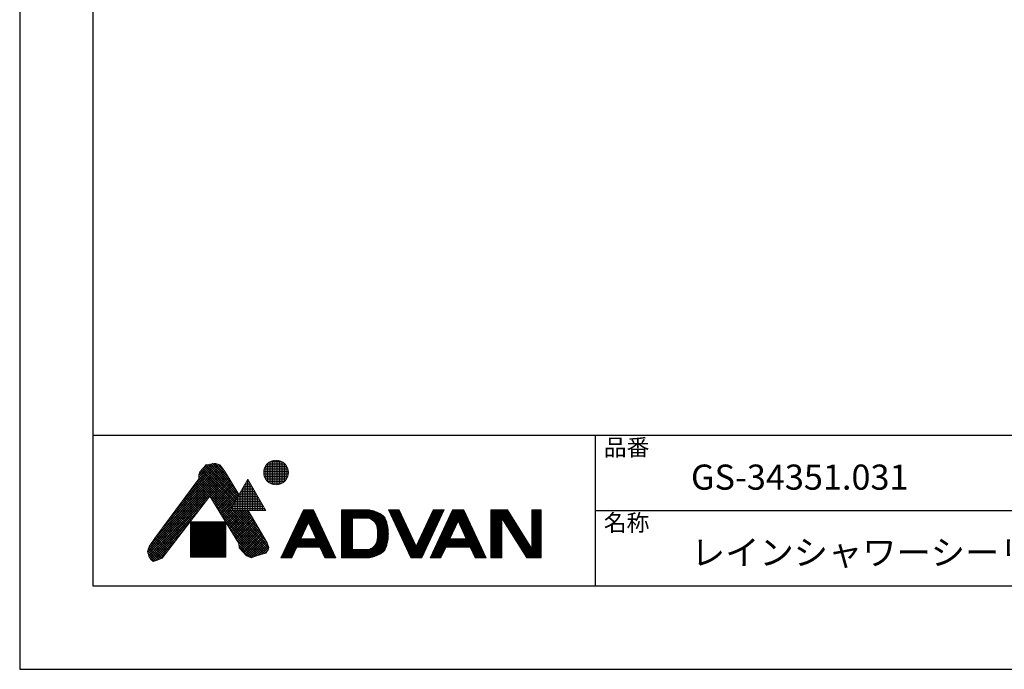
# Model space of a CAD drawing. Units: millimetres. Extents: x 1260 to 2100, y 0 to 1188.
# Drawn here: x 1260 to 1731, y 0 to 310 of the extents above; entities that cross this region are included whole.
import ezdxf

# ---------------------------------------------------------------- set-up
doc = ezdxf.new("R2010")
doc.units = ezdxf.units.MM
doc.header["$LTSCALE"] = 10
for name, color, linetype, lineweight in [('図面枠', 6, 'Continuous', 25), ('文字', 4, 'Continuous', 15), ('細線', 6, 'Continuous', 9)]:
    doc.layers.add(name, color=color, linetype=linetype, lineweight=lineweight)
doc.styles.add('japanese', font='romans.shx', dxfattribs={"bigfont": 'bigfont.shx'})

msp = doc.modelspace()

# ---------------------------------------------------------------- linework, layer by layer
at = {"layer": 'Defpoints', "linetype": 'Continuous'}
msp.add_lwpolyline([(1260, 0), (2100, 0), (2100, 1188), (1260, 1188)], close=True, dxfattribs=at)
at = {"layer": '図面枠', "linetype": 'Continuous'}
for p, q in [((1295.11, 39.67), (1295.11, 1148.33)), ((2064.89, 111.67), (1295.11, 111.67)), ((1535.11, 39.67), (1535.11, 111.67)), ((1804.89, 75.67), (1535.11, 75.67)), ((2064.89, 39.67), (1295.11, 39.67))]:
    msp.add_line(p, q, dxfattribs=at)
at = {"layer": '細線', "linetype": 'Continuous'}
for p, q in [((1379.29, 89.05), (1379.29, 98.96)), ((1379.84, 99.28), (1385.15, 99.28)), ((1380.09, 88.61), (1380.09, 99.39)), ((1380.89, 88.32), (1380.89, 99.68)), ((1381.69, 88.15), (1381.69, 99.85)), ((1382.49, 88.1), (1382.49, 99.91)), ((1383.29, 88.15), (1383.29, 99.85)), ((1384.09, 88.32), (1384.09, 99.69)), ((1384.89, 88.61), (1384.89, 99.4)), ((1385.69, 89.04), (1385.69, 98.97)), ((1321.43, 57.38), (1358.25, 94.2)), ((1322.53, 59.62), (1357.76, 94.85)), ((1325.27, 63.49), (1357.27, 95.49)), ((1328.46, 67.81), (1356.78, 96.13)), ((1331.66, 72.14), (1356.29, 96.77)), ((1334.85, 76.47), (1355.79, 97.4)), ((1338.05, 80.8), (1355.05, 97.8)), ((1341.25, 85.12), (1354.2, 98.08)), ((1344.44, 89.45), (1353.29, 98.29)), ((1345.59, 91.73), (1352.08, 98.22)), ((1345.59, 92.87), (1350.68, 97.95)), ((1345.59, 93.05), (1346.15, 94.35)), ((1346.15, 94.35), (1347.64, 96.03)), ((1346.51, 94.76), (1362.19, 79.08)), ((1347.04, 95.35), (1362.6, 79.79)), ((1347.57, 95.95), (1363.01, 80.51)), ((1347.64, 96.03), (1348.1, 96.49)), ((1348.1, 96.49), (1348.94, 97.7)), ((1348.13, 96.54), (1349.35, 97.75)), ((1348.13, 96.53), (1363.43, 81.23)), ((1348.59, 97.2), (1363.84, 81.95)), ((1348.94, 97.7), (1350.33, 97.88)), ((1349.19, 97.73), (1364.26, 82.66)), ((1350.19, 97.87), (1364.67, 83.38)), ((1350.33, 97.88), (1352.75, 98.35)), ((1351.14, 98.04), (1363.27, 85.91)), ((1352.09, 98.22), (1361.56, 88.75)), ((1352.75, 98.35), (1353.68, 98.26)), ((1353.13, 98.31), (1359.85, 91.59)), ((1353.68, 98.26), (1355.63, 97.61)), ((1354.64, 97.93), (1357.85, 94.73)), ((1355.63, 97.61), (1356.37, 96.68)), ((1356.37, 96.68), (1358.41, 93.98)), ((1376.61, 94.48), (1388.38, 94.48)), ((1376.73, 95.28), (1388.26, 95.28)), ((1376.89, 92.16), (1376.89, 95.85)), ((1376.97, 96.08), (1388.02, 96.08)), ((1377.34, 96.88), (1387.65, 96.88)), ((1377.69, 90.58), (1377.69, 97.43)), ((1377.87, 97.68), (1387.12, 97.68)), ((1378.49, 89.67), (1378.49, 98.34)), ((1378.64, 98.48), (1386.35, 98.48)), ((1386.49, 89.65), (1386.49, 98.35)), ((1387.29, 90.56), (1387.29, 97.45)), ((1388.09, 92.11), (1388.09, 95.89)), ((1321.15, 55.98), (1358.69, 93.52)), ((1321.41, 55.11), (1359.12, 92.81)), ((1321.67, 54.23), (1359.54, 92.11)), ((1324.6, 62.58), (1345.59, 91.01)), ((1344.69, 89.79), (1378.15, 56.33)), ((1345.17, 90.44), (1378.62, 56.98)), ((1345.59, 91.01), (1345.59, 93.05)), ((1345.59, 92.28), (1360.94, 76.93)), ((1345.59, 91.14), (1360.53, 76.21)), ((1345.7, 93.3), (1361.36, 77.64)), ((1346.04, 94.09), (1361.77, 78.36)), ((1351.05, 82.48), (1359.97, 91.4)), ((1351.48, 81.78), (1360.39, 90.69)), ((1351.91, 81.08), (1360.82, 89.99)), ((1358.41, 93.98), (1364.73, 83.48)), ((1360.37, 75.92), (1368.97, 90.82)), ((1368.31, 89.68), (1369.63, 89.68)), ((1368.77, 90.48), (1369.16, 90.48)), ((1368.89, 75.92), (1368.89, 90.69)), ((1368.97, 90.82), (1377.57, 75.92)), ((1369.69, 75.92), (1369.69, 89.57)), ((1376.6, 93.68), (1388.39, 93.68)), ((1376.7, 92.88), (1388.29, 92.88)), ((1376.92, 92.08), (1388.08, 92.08)), ((1377.26, 91.28), (1387.73, 91.28)), ((1377.76, 90.48), (1387.23, 90.48)), ((1378.48, 89.68), (1386.51, 89.68)), ((1341.32, 85.23), (1347.81, 78.74)), ((1341.81, 85.88), (1348.31, 79.38)), ((1342.29, 86.53), (1348.8, 80.02)), ((1342.77, 87.18), (1349.29, 80.66)), ((1343.25, 87.83), (1349.78, 81.3)), ((1343.73, 88.48), (1350.27, 81.94)), ((1344.21, 89.13), (1350.76, 82.58)), ((1352.34, 80.37), (1361.24, 89.28)), ((1352.76, 79.67), (1361.67, 88.57)), ((1353.19, 78.97), (1362.09, 87.87)), ((1353.62, 78.27), (1362.52, 87.16)), ((1354.05, 77.57), (1362.94, 86.46)), ((1354.48, 76.86), (1363.37, 85.75)), ((1354.91, 76.16), (1363.79, 85.04)), ((1365.53, 84.88), (1372.4, 84.88)), ((1365.69, 75.92), (1365.69, 85.15)), ((1366, 85.68), (1371.94, 85.68)), ((1366.46, 86.48), (1371.47, 86.48)), ((1366.49, 75.92), (1366.49, 86.53)), ((1366.92, 87.28), (1371.01, 87.28)), ((1367.29, 75.92), (1367.29, 87.92)), ((1367.38, 88.08), (1370.55, 88.08)), ((1367.84, 88.88), (1370.09, 88.88)), ((1368.09, 75.92), (1368.09, 89.3)), ((1370.49, 75.92), (1370.49, 88.18)), ((1371.29, 75.92), (1371.29, 86.79)), ((1372.09, 75.92), (1372.09, 85.41)), ((1379.57, 88.88), (1385.42, 88.88)), ((1322.02, 53.46), (1349.5, 80.93)), ((1350.89, 82.74), (1328.13, 53.11)), ((1337.48, 80.02), (1343.88, 73.62)), ((1337.96, 80.68), (1344.37, 74.26)), ((1338.44, 81.33), (1344.87, 74.9)), ((1338.92, 81.98), (1345.36, 75.54)), ((1339.4, 82.63), (1345.85, 76.18)), ((1339.88, 83.28), (1346.34, 76.82)), ((1340.36, 83.93), (1346.83, 77.46)), ((1340.84, 84.58), (1347.32, 78.1)), ((1364.77, 60.03), (1350.89, 82.74)), ((1351.34, 82), (1377.68, 55.67)), ((1355.34, 75.46), (1364.22, 84.34)), ((1355.77, 74.76), (1364.64, 83.63)), ((1356.2, 74.06), (1363.5, 81.36)), ((1362.76, 80.08), (1375.17, 80.08)), ((1363.22, 80.88), (1374.71, 80.88)), ((1363.29, 75.92), (1363.29, 80.99)), ((1363.69, 81.68), (1374.24, 81.68)), ((1364.09, 75.92), (1364.09, 82.37)), ((1364.15, 82.48), (1373.78, 82.48)), ((1364.61, 83.28), (1373.32, 83.28)), ((1364.89, 75.92), (1364.89, 83.76)), ((1365.07, 84.08), (1372.86, 84.08)), ((1372.89, 75.92), (1372.89, 84.02)), ((1373.69, 75.92), (1373.69, 82.64)), ((1374.49, 75.92), (1374.49, 81.25)), ((1322.5, 52.8), (1345.75, 76.05)), ((1334.12, 75.47), (1340.44, 69.14)), ((1334.6, 76.12), (1340.93, 69.78)), ((1335.08, 76.77), (1341.43, 70.42)), ((1335.56, 77.42), (1341.92, 71.06)), ((1336.04, 78.07), (1342.41, 71.7)), ((1336.52, 78.72), (1342.9, 72.34)), ((1337, 79.37), (1343.39, 72.98)), ((1353.12, 79.09), (1376.88, 55.33)), ((1354.9, 76.18), (1376.01, 55.07)), ((1356.63, 73.35), (1361.96, 78.68)), ((1357.06, 72.65), (1360.41, 76.01)), ((1357.49, 71.95), (1361.46, 75.92)), ((1357.92, 71.25), (1362.59, 75.92)), ((1358.35, 70.54), (1363.72, 75.92)), ((1358.77, 69.84), (1364.86, 75.92)), ((1359.2, 69.14), (1365.99, 75.92)), ((1359.63, 68.44), (1367.12, 75.92)), ((1360.06, 67.74), (1368.25, 75.92)), ((1360.37, 75.92), (1377.57, 75.92)), ((1360.45, 76.08), (1377.48, 76.08)), ((1360.49, 67.03), (1369.27, 75.81)), ((1360.81, 75.92), (1378.93, 57.8)), ((1360.89, 75.92), (1360.89, 76.83)), ((1360.91, 76.88), (1377.02, 76.88)), ((1361.38, 77.68), (1376.55, 77.68)), ((1361.69, 75.92), (1361.69, 78.22)), ((1361.84, 78.48), (1376.09, 78.48)), ((1361.94, 75.92), (1378.66, 59.21)), ((1362.3, 79.28), (1375.63, 79.28)), ((1362.49, 75.92), (1362.49, 79.6)), ((1363.08, 75.92), (1377.65, 61.35)), ((1364.21, 75.92), (1376.09, 64.04)), ((1365.34, 75.92), (1374.53, 66.73)), ((1366.47, 75.92), (1372.97, 69.42)), ((1367.6, 75.92), (1371.42, 72.11)), ((1368.73, 75.92), (1369.86, 74.8)), ((1369.21, 75.92), (1378.2, 60.4)), ((1375.29, 75.92), (1375.29, 79.87)), ((1376.09, 75.92), (1376.09, 78.48)), ((1376.89, 75.92), (1376.89, 77.1)), ((1395.61, 76.2), (1384.87, 53.18)), ((1395.24, 75.4), (1400.74, 75.4)), ((1395.42, 75.8), (1400.55, 75.8)), ((1400.37, 76.2), (1395.61, 76.2)), ((1395.61, 76.2), (1400.37, 76.2)), ((1400.37, 76.2), (1411.1, 53.18)), ((1413.78, 76.2), (1413.78, 53.18)), ((1426.98, 76.2), (1413.78, 76.2)), ((1413.78, 76.2), (1426.98, 76.2)), ((1413.78, 75.8), (1428.48, 75.8)), ((1413.78, 75.4), (1429.78, 75.4)), ((1427.24, 76.13), (1426.98, 76.2)), ((1427.69, 76.01), (1427.24, 76.13)), ((1428.15, 75.89), (1427.69, 76.01)), ((1428.6, 75.77), (1428.15, 75.89)), ((1429.06, 75.63), (1428.6, 75.77)), ((1429.51, 75.49), (1429.06, 75.63)), ((1429.78, 75.4), (1429.51, 75.49)), ((1430.31, 75.21), (1429.78, 75.4)), ((1436.18, 76.2), (1446.91, 53.18)), ((1441.38, 76.2), (1436.18, 76.2)), ((1436.18, 76.2), (1441.38, 76.2)), ((1436.37, 75.8), (1441.57, 75.8)), ((1436.55, 75.4), (1441.75, 75.4)), ((1441.38, 76.2), (1449.51, 58.76)), ((1457.65, 76.2), (1449.51, 58.76)), ((1452.11, 53.18), (1462.85, 76.2)), ((1466.85, 76.2), (1456.11, 53.18)), ((1457.28, 75.4), (1462.48, 75.4)), ((1457.46, 75.8), (1462.66, 75.8)), ((1462.85, 76.2), (1457.65, 76.2)), ((1457.65, 76.2), (1462.85, 76.2)), ((1466.48, 75.4), (1472.56, 75.4)), ((1466.66, 75.8), (1472.38, 75.8)), ((1472.19, 76.2), (1466.85, 76.2)), ((1466.85, 76.2), (1472.19, 76.2)), ((1472.19, 76.2), (1482.93, 53.18)), ((1485.23, 76.2), (1485.23, 53.18)), ((1493.12, 76.2), (1485.23, 76.2)), ((1485.23, 76.2), (1493.12, 76.2)), ((1485.23, 75.8), (1493.37, 75.8)), ((1485.23, 75.4), (1493.62, 75.4)), ((1493.12, 76.2), (1504.75, 57.59)), ((1504.75, 57.59), (1504.75, 76.2)), ((1509.15, 76.2), (1504.75, 76.2)), ((1504.75, 76.2), (1509.15, 76.2)), ((1504.75, 75.8), (1509.15, 75.8)), ((1504.75, 75.4), (1509.15, 75.4)), ((1509.15, 53.18), (1509.15, 76.2)), ((1323.02, 52.19), (1342, 71.17)), ((1330.75, 70.91), (1337, 64.66)), ((1331.23, 71.56), (1337.49, 65.3)), ((1331.71, 72.22), (1337.99, 65.94)), ((1332.19, 72.87), (1338.48, 66.58)), ((1332.67, 73.52), (1338.97, 67.22)), ((1333.15, 74.17), (1339.46, 67.86)), ((1333.63, 74.82), (1339.95, 68.5)), ((1356.68, 73.27), (1375.14, 54.81)), ((1360.92, 66.33), (1369.69, 75.1)), ((1361.35, 65.63), (1370.1, 74.38)), ((1361.78, 64.93), (1370.52, 73.66)), ((1362.21, 64.23), (1370.93, 72.95)), ((1362.64, 63.52), (1371.35, 72.23)), ((1363.07, 62.82), (1371.76, 71.51)), ((1363.5, 62.12), (1372.18, 70.8)), ((1393, 70.6), (1402.98, 70.6)), ((1393.18, 71), (1402.79, 71)), ((1393.37, 71.4), (1402.61, 71.4)), ((1393.56, 71.8), (1402.42, 71.8)), ((1393.74, 72.2), (1402.23, 72.2)), ((1393.93, 72.6), (1402.05, 72.6)), ((1394.12, 73), (1401.86, 73)), ((1394.3, 73.4), (1401.67, 73.4)), ((1394.49, 73.8), (1401.49, 73.8)), ((1394.68, 74.2), (1401.3, 74.2)), ((1394.86, 74.6), (1401.11, 74.6)), ((1395.05, 75), (1400.93, 75)), ((1413.78, 75), (1430.83, 75)), ((1413.78, 74.6), (1431.71, 74.6)), ((1413.78, 74.2), (1432.44, 74.2)), ((1413.78, 73.8), (1433.05, 73.8)), ((1413.78, 73.4), (1433.55, 73.4)), ((1413.78, 73), (1433.94, 73)), ((1413.78, 72.6), (1434.3, 72.6)), ((1413.78, 72.2), (1418.98, 72.2)), ((1413.78, 71.8), (1418.98, 71.8)), ((1413.78, 71.4), (1418.98, 71.4)), ((1413.78, 71), (1418.98, 71)), ((1413.78, 70.6), (1418.98, 70.6)), ((1426.98, 72.2), (1418.98, 72.2)), ((1418.98, 72.2), (1418.98, 57.18)), ((1426.98, 72.2), (1427.28, 72.04)), ((1426.98, 72.2), (1434.58, 72.2)), ((1427.28, 72.04), (1427.79, 71.75)), ((1427.7, 71.8), (1434.8, 71.8)), ((1427.79, 71.75), (1428.28, 71.45)), ((1428.28, 71.45), (1428.75, 71.14)), ((1428.36, 71.4), (1434.98, 71.4)), ((1428.75, 71.14), (1429.19, 70.8)), ((1428.93, 71), (1435.13, 71)), ((1429.19, 70.8), (1429.58, 70.43)), ((1429.4, 70.6), (1435.26, 70.6)), ((1431.22, 74.84), (1430.31, 75.21)), ((1432.09, 74.41), (1431.22, 74.84)), ((1432.91, 73.91), (1432.09, 74.41)), ((1433.65, 73.32), (1432.91, 73.91)), ((1434.28, 72.64), (1433.65, 73.32)), ((1434.58, 72.2), (1434.28, 72.64)), ((1434.68, 72.03), (1434.58, 72.2)), ((1434.84, 71.72), (1434.68, 72.03)), ((1434.98, 71.4), (1434.84, 71.72)), ((1435.1, 71.07), (1434.98, 71.4)), ((1435.22, 70.74), (1435.1, 71.07)), ((1435.32, 70.4), (1435.22, 70.74)), ((1436.74, 75), (1441.94, 75)), ((1436.93, 74.6), (1442.13, 74.6)), ((1437.11, 74.2), (1442.31, 74.2)), ((1437.3, 73.8), (1442.5, 73.8)), ((1437.49, 73.4), (1442.69, 73.4)), ((1437.67, 73), (1442.87, 73)), ((1437.86, 72.6), (1443.06, 72.6)), ((1438.04, 72.2), (1443.24, 72.2)), ((1438.23, 71.8), (1443.43, 71.8)), ((1438.42, 71.4), (1443.62, 71.4)), ((1438.6, 71), (1443.8, 71)), ((1438.79, 70.6), (1443.99, 70.6)), ((1455.04, 70.6), (1460.24, 70.6)), ((1455.22, 71), (1460.42, 71)), ((1455.41, 71.4), (1460.61, 71.4)), ((1455.6, 71.8), (1460.8, 71.8)), ((1455.78, 72.2), (1460.98, 72.2)), ((1455.97, 72.6), (1461.17, 72.6)), ((1456.16, 73), (1461.36, 73)), ((1456.34, 73.4), (1461.54, 73.4)), ((1456.53, 73.8), (1461.73, 73.8)), ((1456.72, 74.2), (1461.92, 74.2)), ((1456.9, 74.6), (1462.1, 74.6)), ((1457.09, 75), (1462.29, 75)), ((1464.24, 70.6), (1469.44, 70.6)), ((1464.42, 71), (1474.62, 71)), ((1464.61, 71.4), (1474.43, 71.4)), ((1464.8, 71.8), (1474.24, 71.8)), ((1464.98, 72.2), (1474.06, 72.2)), ((1465.17, 72.6), (1473.87, 72.6)), ((1465.36, 73), (1473.68, 73)), ((1465.54, 73.4), (1473.5, 73.4)), ((1465.6, 62.38), (1469.52, 70.78)), ((1465.73, 73.8), (1473.31, 73.8)), ((1465.92, 74.2), (1473.12, 74.2)), ((1466.1, 74.6), (1472.94, 74.6)), ((1466.29, 75), (1472.75, 75)), ((1473.44, 62.38), (1469.52, 70.78)), ((1469.6, 70.6), (1474.8, 70.6)), ((1485.23, 75), (1493.87, 75)), ((1485.23, 74.6), (1494.12, 74.6)), ((1485.23, 74.2), (1494.37, 74.2)), ((1485.23, 73.8), (1494.62, 73.8)), ((1485.23, 73.4), (1494.87, 73.4)), ((1485.23, 73), (1495.12, 73)), ((1485.23, 72.6), (1495.37, 72.6)), ((1485.23, 72.2), (1490.43, 72.2)), ((1485.23, 71.8), (1490.43, 71.8)), ((1485.23, 71.4), (1490.43, 71.4)), ((1485.23, 71), (1490.43, 71)), ((1485.23, 70.6), (1490.43, 70.6)), ((1490.43, 72.2), (1502.32, 53.18)), ((1490.43, 72.2), (1490.43, 53.18)), ((1490.43, 72.2), (1495.62, 72.2)), ((1490.68, 71.8), (1495.87, 71.8)), ((1490.93, 71.4), (1496.12, 71.4)), ((1491.18, 71), (1496.37, 71)), ((1491.43, 70.6), (1496.62, 70.6)), ((1504.75, 75), (1509.15, 75)), ((1504.75, 74.6), (1509.15, 74.6)), ((1504.75, 74.2), (1509.15, 74.2)), ((1504.75, 73.8), (1509.15, 73.8)), ((1504.75, 73.4), (1509.15, 73.4)), ((1504.75, 73), (1509.15, 73)), ((1504.75, 72.6), (1509.15, 72.6)), ((1504.75, 72.2), (1509.15, 72.2)), ((1504.75, 71.8), (1509.15, 71.8)), ((1504.75, 71.4), (1509.15, 71.4)), ((1504.75, 71), (1509.15, 71)), ((1504.75, 70.6), (1509.15, 70.6)), ((1323.61, 51.65), (1338.26, 66.3)), ((1327.39, 66.36), (1333.56, 60.18)), ((1327.87, 67.01), (1334.05, 60.82)), ((1328.35, 67.66), (1334.55, 61.46)), ((1328.83, 68.31), (1335.04, 62.1)), ((1329.31, 68.96), (1335.53, 62.74)), ((1329.79, 69.61), (1336.02, 63.38)), ((1330.27, 70.26), (1336.51, 64.02)), ((1341.64, 70.43), (1341.64, 53.59)), ((1358.46, 70.43), (1341.64, 70.43)), ((1341.64, 70.08), (1358.46, 70.08)), ((1341.64, 69.68), (1358.46, 69.68)), ((1341.64, 69.28), (1358.46, 69.28)), ((1341.64, 68.88), (1358.46, 68.88)), ((1341.64, 68.48), (1358.46, 68.48)), ((1341.64, 68.08), (1358.46, 68.08)), ((1341.64, 67.68), (1358.46, 67.68)), ((1341.64, 67.28), (1358.46, 67.28)), ((1341.64, 66.88), (1358.46, 66.88)), ((1341.64, 66.48), (1358.46, 66.48)), ((1341.64, 66.08), (1358.46, 66.08)), ((1341.69, 53.59), (1341.69, 70.43)), ((1342.09, 53.59), (1342.09, 70.43)), ((1342.49, 53.59), (1342.49, 70.43)), ((1342.89, 53.59), (1342.89, 70.43)), ((1343.29, 53.59), (1343.29, 70.43)), ((1343.69, 53.59), (1343.69, 70.43)), ((1344.09, 53.59), (1344.09, 70.43)), ((1344.49, 53.59), (1344.49, 70.43)), ((1344.89, 53.59), (1344.89, 70.43)), ((1345.29, 53.59), (1345.29, 70.43)), ((1345.69, 53.59), (1345.69, 70.43)), ((1346.09, 53.59), (1346.09, 70.43)), ((1346.49, 53.59), (1346.49, 70.43)), ((1346.89, 53.59), (1346.89, 70.43)), ((1347.29, 53.59), (1347.29, 70.43)), ((1347.69, 53.59), (1347.69, 70.43)), ((1348.09, 53.59), (1348.09, 70.43)), ((1348.49, 53.59), (1348.49, 70.43)), ((1348.89, 53.59), (1348.89, 70.43)), ((1349.29, 53.59), (1349.29, 70.43)), ((1349.69, 53.59), (1349.69, 70.43)), ((1350.09, 53.59), (1350.09, 70.43)), ((1350.49, 53.59), (1350.49, 70.43)), ((1350.89, 53.59), (1350.89, 70.43)), ((1351.29, 53.59), (1351.29, 70.43)), ((1351.69, 53.59), (1351.69, 70.43)), ((1352.09, 53.59), (1352.09, 70.43)), ((1352.49, 53.59), (1352.49, 70.43)), ((1352.89, 53.59), (1352.89, 70.43)), ((1353.29, 53.59), (1353.29, 70.43)), ((1353.69, 53.59), (1353.69, 70.43)), ((1354.09, 53.59), (1354.09, 70.43)), ((1354.49, 53.59), (1354.49, 70.43)), ((1354.89, 53.59), (1354.89, 70.43)), ((1355.29, 53.59), (1355.29, 70.43)), ((1355.69, 53.59), (1355.69, 70.43)), ((1356.09, 53.59), (1356.09, 70.43)), ((1356.49, 53.59), (1356.49, 70.43)), ((1356.89, 53.59), (1356.89, 70.43)), ((1357.29, 53.59), (1357.29, 70.43)), ((1357.69, 53.59), (1357.69, 70.43)), ((1358.09, 53.59), (1358.09, 70.43)), ((1358.46, 53.59), (1358.46, 70.43)), ((1358.46, 70.36), (1374.27, 54.54)), ((1360.24, 67.45), (1373.4, 54.28)), ((1363.93, 61.42), (1372.59, 70.08)), ((1364.35, 60.72), (1373.01, 69.37)), ((1364.77, 60), (1373.42, 68.65)), ((1364.84, 58.94), (1373.84, 67.93)), ((1364.96, 57.93), (1374.25, 67.22)), ((1365.51, 57.34), (1374.67, 66.5)), ((1390.95, 66.2), (1396.15, 66.2)), ((1391.13, 66.6), (1396.33, 66.6)), ((1391.32, 67), (1396.52, 67)), ((1391.5, 67.4), (1396.7, 67.4)), ((1391.69, 67.8), (1396.89, 67.8)), ((1391.88, 68.2), (1397.08, 68.2)), ((1392.06, 68.6), (1397.26, 68.6)), ((1392.25, 69), (1397.45, 69)), ((1392.44, 69.4), (1397.64, 69.4)), ((1392.62, 69.8), (1397.82, 69.8)), ((1392.81, 70.2), (1403.17, 70.2)), ((1397.99, 70.15), (1394.36, 62.38)), ((1397.99, 70.15), (1401.61, 62.38)), ((1398.15, 69.8), (1403.35, 69.8)), ((1398.34, 69.4), (1403.54, 69.4)), ((1398.53, 69), (1403.73, 69)), ((1398.71, 68.6), (1403.91, 68.6)), ((1398.9, 68.2), (1404.1, 68.2)), ((1399.09, 67.8), (1404.29, 67.8)), ((1399.27, 67.4), (1404.47, 67.4)), ((1399.46, 67), (1404.66, 67)), ((1399.64, 66.6), (1404.84, 66.6)), ((1399.83, 66.2), (1405.03, 66.2)), ((1413.78, 70.2), (1418.98, 70.2)), ((1413.78, 69.8), (1418.98, 69.8)), ((1413.78, 69.4), (1418.98, 69.4)), ((1413.78, 69), (1418.98, 69)), ((1413.78, 68.6), (1418.98, 68.6)), ((1413.78, 68.2), (1418.98, 68.2)), ((1413.78, 67.8), (1418.98, 67.8)), ((1413.78, 67.4), (1418.98, 67.4)), ((1413.78, 67), (1418.98, 67)), ((1413.78, 66.6), (1418.98, 66.6)), ((1413.78, 66.2), (1418.98, 66.2)), ((1429.58, 70.43), (1429.78, 70.2)), ((1429.78, 70.2), (1430.07, 69.79)), ((1429.78, 70.2), (1435.38, 70.2)), ((1430.06, 69.8), (1435.49, 69.8)), ((1430.07, 69.79), (1430.45, 69.02)), ((1430.26, 69.4), (1435.59, 69.4)), ((1430.45, 69.02), (1430.71, 68.16)), ((1430.45, 69), (1435.68, 69)), ((1430.57, 68.6), (1435.77, 68.6)), ((1430.69, 68.2), (1435.84, 68.2)), ((1430.71, 68.16), (1430.86, 67.24)), ((1430.77, 67.8), (1435.92, 67.8)), ((1430.84, 67.4), (1435.98, 67.4)), ((1430.86, 67.24), (1430.95, 66.27)), ((1430.88, 67), (1436.03, 67)), ((1430.92, 66.6), (1436.08, 66.6)), ((1430.95, 66.27), (1430.98, 65.27)), ((1430.95, 66.2), (1436.12, 66.2)), ((1435.38, 70.2), (1435.32, 70.4)), ((1435.52, 69.69), (1435.38, 70.2)), ((1435.73, 68.8), (1435.52, 69.69)), ((1435.9, 67.91), (1435.73, 68.8)), ((1436.03, 67.01), (1435.9, 67.91)), ((1436.12, 66.11), (1436.03, 67.01)), ((1436.17, 65.21), (1436.12, 66.11)), ((1438.98, 70.2), (1444.18, 70.2)), ((1439.16, 69.8), (1444.36, 69.8)), ((1439.35, 69.4), (1444.55, 69.4)), ((1439.54, 69), (1444.74, 69)), ((1439.72, 68.6), (1444.92, 68.6)), ((1439.91, 68.2), (1445.11, 68.2)), ((1440.1, 67.8), (1445.3, 67.8)), ((1440.28, 67.4), (1445.48, 67.4)), ((1440.47, 67), (1445.67, 67)), ((1440.66, 66.6), (1445.86, 66.6)), ((1440.84, 66.2), (1446.04, 66.2)), ((1452.99, 66.2), (1458.19, 66.2)), ((1453.17, 66.6), (1458.37, 66.6)), ((1453.36, 67), (1458.56, 67)), ((1453.55, 67.4), (1458.75, 67.4)), ((1453.73, 67.8), (1458.93, 67.8)), ((1453.92, 68.2), (1459.12, 68.2)), ((1454.11, 68.6), (1459.31, 68.6)), ((1454.29, 69), (1459.49, 69)), ((1454.48, 69.4), (1459.68, 69.4)), ((1454.66, 69.8), (1459.86, 69.8)), ((1454.85, 70.2), (1460.05, 70.2)), ((1462.19, 66.2), (1467.39, 66.2)), ((1462.37, 66.6), (1467.57, 66.6)), ((1462.56, 67), (1467.76, 67)), ((1462.75, 67.4), (1467.95, 67.4)), ((1462.93, 67.8), (1468.13, 67.8)), ((1463.12, 68.2), (1468.32, 68.2)), ((1463.31, 68.6), (1468.51, 68.6)), ((1463.49, 69), (1468.69, 69)), ((1463.68, 69.4), (1468.88, 69.4)), ((1463.86, 69.8), (1469.06, 69.8)), ((1464.05, 70.2), (1469.25, 70.2)), ((1469.79, 70.2), (1474.99, 70.2)), ((1469.98, 69.8), (1475.18, 69.8)), ((1470.16, 69.4), (1475.36, 69.4)), ((1470.35, 69), (1475.55, 69)), ((1470.53, 68.6), (1475.73, 68.6)), ((1470.72, 68.2), (1475.92, 68.2)), ((1470.91, 67.8), (1476.11, 67.8)), ((1471.09, 67.4), (1476.29, 67.4)), ((1471.28, 67), (1476.48, 67)), ((1471.47, 66.6), (1476.67, 66.6)), ((1471.65, 66.2), (1476.85, 66.2)), ((1485.23, 70.2), (1490.43, 70.2)), ((1485.23, 69.8), (1490.43, 69.8)), ((1485.23, 69.4), (1490.43, 69.4)), ((1485.23, 69), (1490.43, 69)), ((1485.23, 68.6), (1490.43, 68.6)), ((1485.23, 68.2), (1490.43, 68.2)), ((1485.23, 67.8), (1490.43, 67.8)), ((1485.23, 67.4), (1490.43, 67.4)), ((1485.23, 67), (1490.43, 67)), ((1485.23, 66.6), (1490.43, 66.6)), ((1485.23, 66.2), (1490.43, 66.2)), ((1491.68, 70.2), (1496.87, 70.2)), ((1491.93, 69.8), (1497.12, 69.8)), ((1492.18, 69.4), (1497.37, 69.4)), ((1492.43, 69), (1497.62, 69)), ((1492.68, 68.6), (1497.87, 68.6)), ((1492.93, 68.2), (1498.12, 68.2)), ((1493.18, 67.8), (1498.37, 67.8)), ((1493.43, 67.4), (1498.62, 67.4)), ((1493.68, 67), (1498.87, 67)), ((1493.93, 66.6), (1499.12, 66.6)), ((1494.18, 66.2), (1499.37, 66.2)), ((1504.75, 70.2), (1509.15, 70.2)), ((1504.75, 69.8), (1509.15, 69.8)), ((1504.75, 69.4), (1509.15, 69.4)), ((1504.75, 69), (1509.15, 69)), ((1504.75, 68.6), (1509.15, 68.6)), ((1504.75, 68.2), (1509.15, 68.2)), ((1504.75, 67.8), (1509.15, 67.8)), ((1504.75, 67.4), (1509.15, 67.4)), ((1504.75, 67), (1509.15, 67)), ((1504.75, 66.6), (1509.15, 66.6)), ((1504.75, 66.2), (1509.15, 66.2)), ((1321.81, 58.59), (1324.6, 62.58)), ((1324.04, 61.78), (1330.12, 55.7)), ((1324.51, 62.45), (1330.61, 56.34)), ((1324.91, 51.82), (1334.51, 61.42)), ((1324.98, 63.1), (1331.11, 56.98)), ((1325.46, 63.76), (1331.6, 57.62)), ((1325.94, 64.41), (1332.09, 58.26)), ((1326.43, 65.06), (1332.58, 58.9)), ((1326.91, 65.71), (1333.07, 59.54)), ((1341.64, 65.68), (1358.46, 65.68)), ((1341.64, 65.28), (1358.46, 65.28)), ((1341.64, 64.88), (1358.46, 64.88)), ((1341.64, 64.48), (1358.46, 64.48)), ((1341.64, 64.08), (1358.46, 64.08)), ((1341.64, 63.68), (1358.46, 63.68)), ((1341.64, 63.28), (1358.46, 63.28)), ((1341.64, 62.88), (1358.46, 62.88)), ((1341.64, 62.48), (1358.46, 62.48)), ((1341.64, 62.08), (1358.46, 62.08)), ((1341.64, 61.68), (1358.46, 61.68)), ((1341.64, 61.28), (1358.46, 61.28)), ((1362.02, 64.54), (1372.56, 53.99)), ((1363.8, 61.63), (1371.73, 53.69)), ((1366.06, 56.76), (1375.08, 65.78)), ((1366.6, 56.17), (1375.5, 65.07)), ((1367.15, 55.59), (1375.91, 64.35)), ((1367.69, 55), (1376.33, 63.63)), ((1368.24, 54.42), (1376.74, 62.92)), ((1368.97, 54.02), (1377.16, 62.2)), ((1369.77, 53.69), (1377.57, 61.49)), ((1388.71, 61.4), (1407.27, 61.4)), ((1388.89, 61.8), (1407.08, 61.8)), ((1389.08, 62.2), (1406.9, 62.2)), ((1389.27, 62.6), (1394.47, 62.6)), ((1389.45, 63), (1394.65, 63)), ((1389.64, 63.4), (1394.84, 63.4)), ((1389.83, 63.8), (1395.03, 63.8)), ((1390.01, 64.2), (1395.21, 64.2)), ((1390.2, 64.6), (1395.4, 64.6)), ((1390.39, 65), (1395.59, 65)), ((1390.57, 65.4), (1395.77, 65.4)), ((1390.76, 65.8), (1395.96, 65.8)), ((1394.36, 62.38), (1401.61, 62.38)), ((1400.02, 65.8), (1405.22, 65.8)), ((1400.2, 65.4), (1405.4, 65.4)), ((1400.39, 65), (1405.59, 65)), ((1400.58, 64.6), (1405.78, 64.6)), ((1400.76, 64.2), (1405.96, 64.2)), ((1400.95, 63.8), (1406.15, 63.8)), ((1401.14, 63.4), (1406.34, 63.4)), ((1401.32, 63), (1406.52, 63)), ((1401.51, 62.6), (1406.71, 62.6)), ((1413.78, 65.8), (1418.98, 65.8)), ((1413.78, 65.4), (1418.98, 65.4)), ((1413.78, 65), (1418.98, 65)), ((1413.78, 64.6), (1418.98, 64.6)), ((1413.78, 64.2), (1418.98, 64.2)), ((1413.78, 63.8), (1418.98, 63.8)), ((1413.78, 63.4), (1418.98, 63.4)), ((1413.78, 63), (1418.98, 63)), ((1413.78, 62.6), (1418.98, 62.6)), ((1413.78, 62.2), (1418.98, 62.2)), ((1413.78, 61.8), (1418.98, 61.8)), ((1413.78, 61.4), (1418.98, 61.4)), ((1430.71, 61.22), (1430.45, 60.36)), ((1430.86, 62.14), (1430.71, 61.22)), ((1430.74, 61.4), (1435.89, 61.4)), ((1430.81, 61.8), (1435.95, 61.8)), ((1430.95, 63.11), (1430.86, 62.14)), ((1430.87, 62.2), (1436.01, 62.2)), ((1430.9, 62.6), (1436.06, 62.6)), ((1430.94, 63), (1436.1, 63)), ((1430.98, 64.11), (1430.95, 63.11)), ((1430.96, 65.8), (1436.14, 65.8)), ((1430.96, 63.4), (1436.13, 63.4)), ((1430.97, 65.4), (1436.16, 65.4)), ((1430.97, 63.8), (1436.15, 63.8)), ((1430.98, 65.27), (1430.98, 64.69)), ((1430.98, 65), (1436.18, 65)), ((1430.98, 64.69), (1430.98, 64.11)), ((1430.98, 64.6), (1436.18, 64.6)), ((1430.98, 64.2), (1436.17, 64.2)), ((1435.73, 60.58), (1435.9, 61.47)), ((1435.9, 61.47), (1436.03, 62.37)), ((1436.03, 62.37), (1436.12, 63.27)), ((1436.12, 63.27), (1436.17, 64.17)), ((1436.18, 64.69), (1436.17, 65.21)), ((1436.17, 64.17), (1436.18, 64.69)), ((1441.03, 65.8), (1446.23, 65.8)), ((1441.22, 65.4), (1446.42, 65.4)), ((1441.4, 65), (1446.6, 65)), ((1441.59, 64.6), (1446.79, 64.6)), ((1441.78, 64.2), (1446.98, 64.2)), ((1441.96, 63.8), (1447.16, 63.8)), ((1442.15, 63.4), (1447.35, 63.4)), ((1442.33, 63), (1447.53, 63)), ((1442.52, 62.6), (1447.72, 62.6)), ((1442.71, 62.2), (1447.91, 62.2)), ((1442.89, 61.8), (1448.09, 61.8)), ((1443.08, 61.4), (1448.28, 61.4)), ((1450.75, 61.4), (1455.95, 61.4)), ((1450.93, 61.8), (1456.13, 61.8)), ((1451.12, 62.2), (1456.32, 62.2)), ((1451.31, 62.6), (1456.51, 62.6)), ((1451.49, 63), (1456.69, 63)), ((1451.68, 63.4), (1456.88, 63.4)), ((1451.87, 63.8), (1457.07, 63.8)), ((1452.05, 64.2), (1457.25, 64.2)), ((1452.24, 64.6), (1457.44, 64.6)), ((1452.43, 65), (1457.63, 65)), ((1452.61, 65.4), (1457.81, 65.4)), ((1452.8, 65.8), (1458, 65.8)), ((1459.95, 61.4), (1479.09, 61.4)), ((1460.13, 61.8), (1478.91, 61.8)), ((1460.32, 62.2), (1478.72, 62.2)), ((1460.51, 62.6), (1465.71, 62.6)), ((1460.69, 63), (1465.89, 63)), ((1460.88, 63.4), (1466.08, 63.4)), ((1461.07, 63.8), (1466.27, 63.8)), ((1461.25, 64.2), (1466.45, 64.2)), ((1461.44, 64.6), (1466.64, 64.6)), ((1461.63, 65), (1466.83, 65)), ((1461.81, 65.4), (1467.01, 65.4)), ((1462, 65.8), (1467.2, 65.8)), ((1465.6, 62.38), (1473.44, 62.38)), ((1471.84, 65.8), (1477.04, 65.8)), ((1472.03, 65.4), (1477.23, 65.4)), ((1472.21, 65), (1477.41, 65)), ((1472.4, 64.6), (1477.6, 64.6)), ((1472.59, 64.2), (1477.79, 64.2)), ((1472.77, 63.8), (1477.97, 63.8)), ((1472.96, 63.4), (1478.16, 63.4)), ((1473.15, 63), (1478.35, 63)), ((1473.33, 62.6), (1478.53, 62.6)), ((1485.23, 65.8), (1490.43, 65.8)), ((1485.23, 65.4), (1490.43, 65.4)), ((1485.23, 65), (1490.43, 65)), ((1485.23, 64.6), (1490.43, 64.6)), ((1485.23, 64.2), (1490.43, 64.2)), ((1485.23, 63.8), (1490.43, 63.8)), ((1485.23, 63.4), (1490.43, 63.4)), ((1485.23, 63), (1490.43, 63)), ((1485.23, 62.6), (1490.43, 62.6)), ((1485.23, 62.2), (1490.43, 62.2)), ((1485.23, 61.8), (1490.43, 61.8)), ((1485.23, 61.4), (1490.43, 61.4)), ((1494.43, 65.8), (1499.62, 65.8)), ((1494.68, 65.4), (1499.87, 65.4)), ((1494.93, 65), (1500.12, 65)), ((1495.18, 64.6), (1500.37, 64.6)), ((1495.43, 64.2), (1500.62, 64.2)), ((1495.68, 63.8), (1500.87, 63.8)), ((1495.93, 63.4), (1501.12, 63.4)), ((1496.18, 63), (1501.37, 63)), ((1496.43, 62.6), (1501.62, 62.6)), ((1496.68, 62.2), (1501.87, 62.2)), ((1496.93, 61.8), (1502.12, 61.8)), ((1497.18, 61.4), (1502.37, 61.4)), ((1504.75, 65.8), (1509.15, 65.8)), ((1504.75, 65.4), (1509.15, 65.4)), ((1504.75, 65), (1509.15, 65)), ((1504.75, 64.6), (1509.15, 64.6)), ((1504.75, 64.2), (1509.15, 64.2)), ((1504.75, 63.8), (1509.15, 63.8)), ((1504.75, 63.4), (1509.15, 63.4)), ((1504.75, 63), (1509.15, 63)), ((1504.75, 62.6), (1509.15, 62.6)), ((1504.75, 62.2), (1509.15, 62.2)), ((1504.75, 61.8), (1509.15, 61.8)), ((1504.75, 61.4), (1509.15, 61.4)), ((1321.07, 56.26), (1321.81, 58.59)), ((1321.21, 56.7), (1325.77, 52.13)), ((1321.48, 57.56), (1326.58, 52.46)), ((1321.75, 58.41), (1327.38, 52.79)), ((1322.18, 59.12), (1328.16, 53.14)), ((1322.65, 59.79), (1328.65, 53.78)), ((1323.11, 60.45), (1329.14, 54.42)), ((1323.58, 61.12), (1329.63, 55.06)), ((1326.76, 52.54), (1330.77, 56.54)), ((1341.64, 60.88), (1358.46, 60.88)), ((1341.64, 60.48), (1358.46, 60.48)), ((1341.64, 60.08), (1358.46, 60.08)), ((1341.64, 59.68), (1358.46, 59.68)), ((1341.64, 59.28), (1358.46, 59.28)), ((1341.64, 58.88), (1358.46, 58.88)), ((1341.64, 58.48), (1358.46, 58.48)), ((1341.64, 58.08), (1358.46, 58.08)), ((1341.64, 57.68), (1358.46, 57.68)), ((1341.64, 57.28), (1358.46, 57.28)), ((1341.64, 56.88), (1358.46, 56.88)), ((1341.64, 56.48), (1358.46, 56.48)), ((1364.89, 58), (1364.77, 60.03)), ((1364.8, 59.49), (1370.9, 53.4)), ((1364.88, 58.28), (1369.27, 53.9)), ((1368.41, 54.24), (1364.89, 58)), ((1370.58, 53.36), (1377.99, 60.77)), ((1372.21, 53.87), (1378.35, 60)), ((1373.92, 54.44), (1378.67, 59.19)), ((1375.53, 54.92), (1378.99, 58.38)), ((1377.15, 55.41), (1378.36, 56.62)), ((1378.69, 57.08), (1377.58, 55.54)), ((1378.2, 60.4), (1379.06, 58.19)), ((1379.06, 58.19), (1378.69, 57.08)), ((1386.47, 56.6), (1391.67, 56.6)), ((1386.66, 57), (1391.86, 57)), ((1386.84, 57.4), (1392.04, 57.4)), ((1387.03, 57.8), (1392.23, 57.8)), ((1387.21, 58.2), (1392.41, 58.2)), ((1387.4, 58.6), (1408.58, 58.6)), ((1387.59, 59), (1408.39, 59)), ((1387.77, 59.4), (1408.2, 59.4)), ((1387.96, 59.8), (1408.02, 59.8)), ((1388.15, 60.2), (1407.83, 60.2)), ((1388.33, 60.6), (1407.64, 60.6)), ((1388.52, 61), (1407.46, 61)), ((1392.5, 58.38), (1390.07, 53.18)), ((1392.5, 58.38), (1403.48, 58.38)), ((1403.48, 58.38), (1405.9, 53.18)), ((1403.56, 58.2), (1408.76, 58.2)), ((1403.75, 57.8), (1408.95, 57.8)), ((1403.93, 57.4), (1409.13, 57.4)), ((1404.12, 57), (1409.32, 57)), ((1404.31, 56.6), (1409.51, 56.6)), ((1413.78, 61), (1418.98, 61)), ((1413.78, 60.6), (1418.98, 60.6)), ((1413.78, 60.2), (1418.98, 60.2)), ((1413.78, 59.8), (1418.98, 59.8)), ((1413.78, 59.4), (1418.98, 59.4)), ((1413.78, 59), (1418.98, 59)), ((1413.78, 58.6), (1418.98, 58.6)), ((1413.78, 58.2), (1418.98, 58.2)), ((1413.78, 57.8), (1418.98, 57.8)), ((1413.78, 57.4), (1418.98, 57.4)), ((1413.78, 57), (1434.46, 57)), ((1413.78, 56.6), (1434.15, 56.6)), ((1418.98, 57.18), (1426.98, 57.18)), ((1427.28, 57.34), (1426.98, 57.18)), ((1427.79, 57.63), (1427.28, 57.34)), ((1427.38, 57.4), (1434.7, 57.4)), ((1428.28, 57.93), (1427.79, 57.63)), ((1428.07, 57.8), (1434.9, 57.8)), ((1428.75, 58.24), (1428.28, 57.93)), ((1428.69, 58.2), (1435.06, 58.2)), ((1429.19, 58.58), (1428.75, 58.24)), ((1429.58, 58.95), (1429.19, 58.58)), ((1429.21, 58.6), (1435.2, 58.6)), ((1429.78, 59.18), (1429.58, 58.95)), ((1429.62, 59), (1435.33, 59)), ((1430.07, 59.59), (1429.78, 59.18)), ((1429.94, 59.4), (1435.44, 59.4)), ((1430.45, 60.36), (1430.07, 59.59)), ((1430.17, 59.8), (1435.54, 59.8)), ((1430.37, 60.2), (1435.64, 60.2)), ((1430.52, 60.6), (1435.73, 60.6)), ((1430.64, 61), (1435.81, 61)), ((1433.65, 56.06), (1434.28, 56.74)), ((1434.28, 56.74), (1434.58, 57.18)), ((1434.58, 57.18), (1434.68, 57.35)), ((1434.68, 57.35), (1434.84, 57.66)), ((1434.84, 57.66), (1434.98, 57.98)), ((1434.98, 57.98), (1435.1, 58.31)), ((1435.1, 58.31), (1435.22, 58.64)), ((1435.22, 58.64), (1435.32, 58.98)), ((1435.32, 58.98), (1435.38, 59.18)), ((1435.38, 59.18), (1435.52, 59.69)), ((1435.52, 59.69), (1435.73, 60.58)), ((1443.27, 61), (1448.47, 61)), ((1443.45, 60.6), (1448.65, 60.6)), ((1443.64, 60.2), (1448.84, 60.2)), ((1443.83, 59.8), (1449.03, 59.8)), ((1444.01, 59.4), (1449.21, 59.4)), ((1444.2, 59), (1449.4, 59)), ((1444.39, 58.6), (1454.64, 58.6)), ((1444.57, 58.2), (1454.46, 58.2)), ((1444.76, 57.8), (1454.27, 57.8)), ((1444.95, 57.4), (1454.08, 57.4)), ((1445.13, 57), (1453.9, 57)), ((1445.32, 56.6), (1453.71, 56.6)), ((1449.63, 59), (1454.83, 59)), ((1449.82, 59.4), (1455.02, 59.4)), ((1450, 59.8), (1455.2, 59.8)), ((1450.19, 60.2), (1455.39, 60.2)), ((1450.37, 60.6), (1455.57, 60.6)), ((1450.56, 61), (1455.76, 61)), ((1457.71, 56.6), (1462.91, 56.6)), ((1457.9, 57), (1463.1, 57)), ((1458.08, 57.4), (1463.28, 57.4)), ((1458.27, 57.8), (1463.47, 57.8)), ((1458.46, 58.2), (1463.66, 58.2)), ((1458.64, 58.6), (1480.4, 58.6)), ((1458.83, 59), (1480.21, 59)), ((1459.02, 59.4), (1480.02, 59.4)), ((1459.2, 59.8), (1479.84, 59.8)), ((1459.39, 60.2), (1479.65, 60.2)), ((1459.57, 60.6), (1479.47, 60.6)), ((1459.76, 61), (1479.28, 61)), ((1461.31, 53.18), (1463.74, 58.38)), ((1463.74, 58.38), (1475.3, 58.38)), ((1477.73, 53.18), (1475.3, 58.38)), ((1475.38, 58.2), (1480.58, 58.2)), ((1475.57, 57.8), (1480.77, 57.8)), ((1475.76, 57.4), (1480.96, 57.4)), ((1475.94, 57), (1481.14, 57)), ((1476.13, 56.6), (1481.33, 56.6)), ((1485.23, 61), (1490.43, 61)), ((1485.23, 60.6), (1490.43, 60.6)), ((1485.23, 60.2), (1490.43, 60.2)), ((1485.23, 59.8), (1490.43, 59.8)), ((1485.23, 59.4), (1490.43, 59.4)), ((1485.23, 59), (1490.43, 59)), ((1485.23, 58.6), (1490.43, 58.6)), ((1485.23, 58.2), (1490.43, 58.2)), ((1485.23, 57.8), (1490.43, 57.8)), ((1485.23, 57.4), (1490.43, 57.4)), ((1485.23, 57), (1490.43, 57)), ((1485.23, 56.6), (1490.43, 56.6)), ((1497.43, 61), (1502.62, 61)), ((1497.68, 60.6), (1502.87, 60.6)), ((1497.93, 60.2), (1503.12, 60.2)), ((1498.18, 59.8), (1503.37, 59.8)), ((1498.43, 59.4), (1503.62, 59.4)), ((1498.68, 59), (1503.87, 59)), ((1498.93, 58.6), (1504.12, 58.6)), ((1499.18, 58.2), (1504.37, 58.2)), ((1499.43, 57.8), (1504.62, 57.8)), ((1499.68, 57.4), (1509.15, 57.4)), ((1499.93, 57), (1509.15, 57)), ((1500.18, 56.6), (1509.15, 56.6)), ((1504.75, 61), (1509.15, 61)), ((1504.75, 60.6), (1509.15, 60.6)), ((1504.75, 60.2), (1509.15, 60.2)), ((1504.75, 59.8), (1509.15, 59.8)), ((1504.75, 59.4), (1509.15, 59.4)), ((1504.75, 59), (1509.15, 59)), ((1504.75, 58.6), (1509.15, 58.6)), ((1504.75, 58.2), (1509.15, 58.2)), ((1504.75, 57.8), (1509.15, 57.8)), ((1321.81, 53.76), (1321.07, 56.26)), ((1321.3, 55.47), (1324.94, 51.83)), ((1321.78, 53.86), (1324.11, 51.53)), ((1322.74, 52.46), (1321.81, 53.76)), ((1323.85, 51.43), (1322.74, 52.46)), ((1325.9, 52.18), (1323.85, 51.43)), ((1328.13, 53.11), (1325.9, 52.18)), ((1341.64, 56.08), (1358.46, 56.08)), ((1341.64, 55.68), (1358.46, 55.68)), ((1341.64, 55.28), (1358.46, 55.28)), ((1341.64, 54.88), (1358.46, 54.88)), ((1341.64, 54.48), (1358.46, 54.48)), ((1341.64, 54.08), (1358.46, 54.08)), ((1341.64, 53.68), (1358.46, 53.68)), ((1341.64, 53.59), (1358.46, 53.59)), ((1370.68, 53.32), (1368.41, 54.24)), ((1373.27, 54.24), (1370.68, 53.32)), ((1377.58, 55.54), (1373.27, 54.24)), ((1384.87, 53.18), (1390.07, 53.18)), ((1384.98, 53.4), (1390.18, 53.4)), ((1385.16, 53.8), (1390.36, 53.8)), ((1385.35, 54.2), (1390.55, 54.2)), ((1385.54, 54.6), (1390.74, 54.6)), ((1385.72, 55), (1390.92, 55)), ((1385.91, 55.4), (1391.11, 55.4)), ((1386.1, 55.8), (1391.3, 55.8)), ((1386.28, 56.2), (1391.48, 56.2)), ((1404.49, 56.2), (1409.69, 56.2)), ((1404.68, 55.8), (1409.88, 55.8)), ((1404.87, 55.4), (1410.07, 55.4)), ((1405.05, 55), (1410.25, 55)), ((1405.24, 54.6), (1410.44, 54.6)), ((1405.43, 54.2), (1410.63, 54.2)), ((1405.61, 53.8), (1410.81, 53.8)), ((1405.8, 53.4), (1411, 53.4)), ((1405.9, 53.18), (1411.1, 53.18)), ((1413.78, 56.2), (1433.78, 56.2)), ((1413.78, 55.8), (1433.32, 55.8)), ((1413.78, 55.4), (1432.79, 55.4)), ((1413.78, 55), (1432.15, 55)), ((1413.78, 54.6), (1431.35, 54.6)), ((1413.78, 54.2), (1430.39, 54.2)), ((1413.78, 53.8), (1429.22, 53.8)), ((1413.78, 53.4), (1427.82, 53.4)), ((1413.78, 53.18), (1426.98, 53.18)), ((1426.98, 53.18), (1427.24, 53.25)), ((1427.24, 53.25), (1427.69, 53.37)), ((1427.69, 53.37), (1428.15, 53.49)), ((1428.15, 53.49), (1428.6, 53.61)), ((1428.6, 53.61), (1429.06, 53.75)), ((1429.06, 53.75), (1429.51, 53.89)), ((1429.51, 53.89), (1429.78, 53.98)), ((1429.78, 53.98), (1430.31, 54.17)), ((1430.31, 54.17), (1431.22, 54.54)), ((1431.22, 54.54), (1432.09, 54.97)), ((1432.09, 54.97), (1432.91, 55.47)), ((1432.91, 55.47), (1433.65, 56.06)), ((1445.51, 56.2), (1453.52, 56.2)), ((1445.69, 55.8), (1453.34, 55.8)), ((1445.88, 55.4), (1453.15, 55.4)), ((1446.07, 55), (1452.96, 55)), ((1446.25, 54.6), (1452.78, 54.6)), ((1446.44, 54.2), (1452.59, 54.2)), ((1446.62, 53.8), (1452.4, 53.8)), ((1446.81, 53.4), (1452.22, 53.4)), ((1446.91, 53.18), (1452.11, 53.18)), ((1456.11, 53.18), (1461.31, 53.18)), ((1456.22, 53.4), (1461.42, 53.4)), ((1456.4, 53.8), (1461.6, 53.8)), ((1456.59, 54.2), (1461.79, 54.2)), ((1456.78, 54.6), (1461.98, 54.6)), ((1456.96, 55), (1462.16, 55)), ((1457.15, 55.4), (1462.35, 55.4)), ((1457.34, 55.8), (1462.54, 55.8)), ((1457.52, 56.2), (1462.72, 56.2)), ((1476.32, 56.2), (1481.52, 56.2)), ((1476.5, 55.8), (1481.7, 55.8)), ((1476.69, 55.4), (1481.89, 55.4)), ((1476.88, 55), (1482.08, 55)), ((1477.06, 54.6), (1482.26, 54.6)), ((1477.25, 54.2), (1482.45, 54.2)), ((1477.44, 53.8), (1482.64, 53.8)), ((1477.62, 53.4), (1482.82, 53.4)), ((1477.73, 53.18), (1482.93, 53.18)), ((1485.23, 56.2), (1490.43, 56.2)), ((1485.23, 55.8), (1490.43, 55.8)), ((1485.23, 55.4), (1490.43, 55.4)), ((1485.23, 55), (1490.43, 55)), ((1485.23, 54.6), (1490.43, 54.6)), ((1485.23, 54.2), (1490.43, 54.2)), ((1485.23, 53.8), (1490.43, 53.8)), ((1485.23, 53.4), (1490.43, 53.4)), ((1485.23, 53.18), (1490.43, 53.18)), ((1500.43, 56.2), (1509.15, 56.2)), ((1500.68, 55.8), (1509.15, 55.8)), ((1500.93, 55.4), (1509.15, 55.4)), ((1501.18, 55), (1509.15, 55)), ((1501.43, 54.6), (1509.15, 54.6)), ((1501.68, 54.2), (1509.15, 54.2)), ((1501.93, 53.8), (1509.15, 53.8)), ((1502.18, 53.4), (1509.15, 53.4)), ((1502.32, 53.18), (1509.15, 53.18))]:
    msp.add_line(p, q, dxfattribs=at)
msp.add_circle((1382.5, 94), 5.9, dxfattribs=at)

# ---------------------------------------------------------------- texts
at = {"layer": '文字', "style": 'japanese'}
for s, p in [('品番', (1539.11, 102.01)), ('名称', (1539.11, 66.03))]:
    msp.add_text(s, height=8, dxfattribs=at).set_placement(p)
at = {"layer": '文字', "char_height": 12, "attachment_point": 7, "style": 'japanese'}
for s, insert in [('\\fKozGoPro-83pv-RKSJ-H|b1|i0|c0|p34;\\W1;GS-34351.031', (1580.79, 85.79)), ('{\\Fromans,bigfont|c128;レインシャワーシーリング}', (1580.79, 49.79))]:
    msp.add_mtext(s, dxfattribs=dict(at, insert=insert))

doc.saveas('drawing.dxf')
